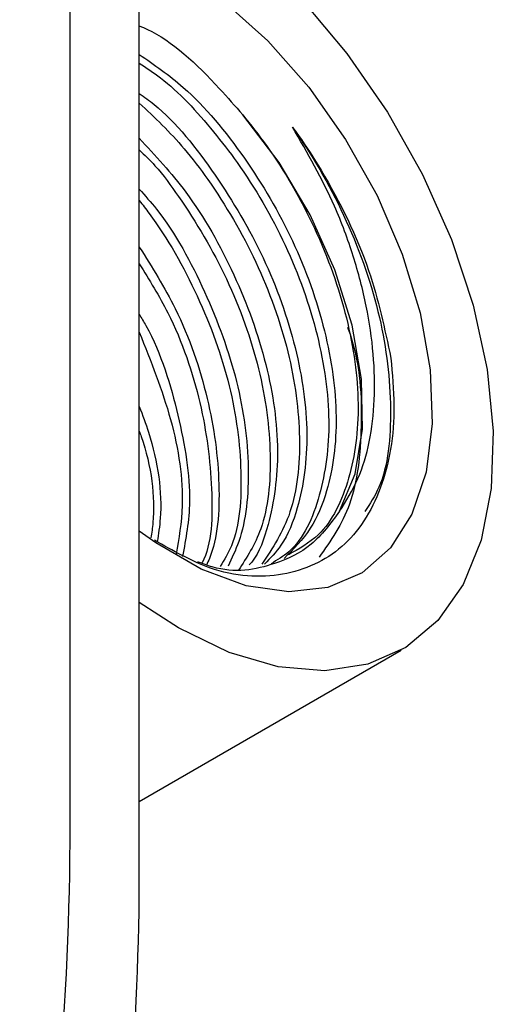
# Model space of a CAD drawing. Units: millimetres. Extents: x 3 to 3996, y 5 to 3995.
# Drawn here: x 3279 to 3293, y 617 to 647 of the extents above; entities that cross this region are included whole.
import ezdxf

# ---------------------------------------------------------------- set-up
doc = ezdxf.new("R2010")
doc.units = ezdxf.units.MM

msp = doc.modelspace()

# ---------------------------------------------------------------- linework, layer by layer
at = {"color": 7, "linetype": 'Continuous', "lineweight": 25}
for p, q in [((3280.324, 621.579), (3280.324, 677.92)), ((3282.445, 620.354), (3282.445, 676.695)), ((3283.647, 628.117), (3282.445, 628.898)), ((3282.445, 622.808), (3290.472, 627.441))]:
    msp.add_line(p, q, dxfattribs=at)
at = {"color": 7, "linetype": 'Continuous', "lineweight": 25, "flags": 128}
for points in [[(3282.445, 651.016), (3282.871, 650.821), (3284.424, 649.924), (3285.957, 648.751), (3287.43, 647.333), (3288.806, 645.705), (3290.048, 643.911), (3291.124, 641.996), (3292.006, 640.01), (3292.672, 638.005), (3293.104, 636.033), (3293.291, 634.144), (3293.229, 632.388), (3292.918, 630.81), (3292.367, 629.451), (3291.591, 628.346), (3290.608, 627.524), (3289.446, 627.005), (3288.133, 626.805), (3286.704, 626.926), (3285.195, 627.368), (3283.647, 628.117), (3283.647, 628.117)], [(3282.445, 648.831), (3283.647, 648.245), (3285.036, 647.299), (3286.38, 646.094), (3287.637, 644.671), (3288.765, 643.073), (3289.728, 641.353), (3290.497, 639.565), (3291.045, 637.768), (3291.355, 636.019), (3291.418, 634.374), (3291.23, 632.887), (3290.799, 631.604), (3290.139, 630.567), (3289.269, 629.81), (3288.219, 629.357), (3287.022, 629.222), (3285.716, 629.41), (3284.344, 629.915), (3282.95, 630.72), (3282.445, 631.083)], [(3288.581, 631.69), (3289.058, 632.833), (3289.285, 634.199), (3289.255, 635.737), (3288.969, 637.387), (3288.437, 639.085), (3287.681, 640.766), (3286.729, 642.366), (3285.617, 643.824)]]:
    msp.add_lwpolyline(points, dxfattribs=at)
at = {"color": 7, "linetype": 'Continuous', "lineweight": 25}
for centre, radius, start, end in [((3190.945, 622.078), 89.38, 349.32735, 359.67966), ((3193.861, 620.809), 88.585, 350.25456, 359.70551)]:
    msp.add_arc(centre, radius, start, end, dxfattribs=at)
for points, knots in [([(3282.445, 646.547), (3282.527, 646.514), (3283.351, 646.183), (3284.47, 645.134), (3285.381, 644.093), (3285.617, 643.824)], [0, 0, 0, 0, 0.076082, 0.760793, 1, 1, 1, 1]), ([(3282.445, 645.675), (3282.9, 645.363), (3284.048, 644.576), (3285.711, 642.566), (3287.23, 639.984), (3288.218, 637.208), (3288.585, 634.531), (3288.32, 632.516), (3287.72, 631.08), (3287.168, 630.531), (3286.881, 630.246)], [0, 0, 0, 0, 0.095275, 0.24056, 0.382645, 0.527523, 0.671453, 0.814235, 0.903646, 1, 1, 1, 1]), ([(3282.445, 645.409), (3282.662, 645.267), (3283.456, 644.748), (3284.473, 643.642), (3285.79, 641.94), (3287.006, 639.847), (3287.992, 637.082), (3288.364, 634.395), (3288.044, 632.111), (3287.373, 630.609), (3286.67, 630.197), (3286.48, 630.085)], [0, 0, 0, 0, 0.045664, 0.166945, 0.225864, 0.368203, 0.51334, 0.657528, 0.800566, 0.946128, 1, 1, 1, 1]), ([(3282.445, 644.484), (3282.596, 644.375), (3283.436, 643.771), (3284.809, 642.029), (3286.333, 639.47), (3287.319, 636.689), (3287.689, 634.011), (3287.416, 632.005), (3286.899, 630.706), (3286.46, 630.256), (3286.284, 630.075)], [0, 0, 0, 0, 0.035316, 0.19667, 0.354469, 0.515371, 0.675221, 0.833795, 0.933095, 1, 1, 1, 1]), ([(3282.445, 644.188), (3282.915, 643.744), (3283.655, 643.045), (3284.889, 641.41), (3286.108, 639.334), (3287.098, 636.558), (3287.453, 633.895), (3287.202, 631.584), (3286.528, 630.564), (3286.202, 630.07)], [0, 0, 0, 0, 0.117926, 0.185613, 0.349136, 0.515874, 0.681522, 0.845849, 1, 1, 1, 1]), ([(3285.617, 643.824), (3285.861, 643.516), (3286.693, 642.463), (3287.902, 640.363), (3288.891, 637.601), (3289.26, 634.916), (3288.949, 632.619), (3288.177, 631.004), (3287.334, 630.536), (3287.012, 630.358)], [0, 0, 0, 0, 0.067795, 0.23158, 0.398584, 0.564496, 0.729085, 0.896578, 1, 1, 1, 1]), ([(3288.581, 631.69), (3288.782, 632.01), (3289.361, 632.937), (3289.764, 635.043), (3289.558, 637.475), (3289.025, 639.502), (3288.332, 641.384), (3287.597, 642.657), (3287.137, 643.453)], [0, 0, 0, 0, 0.119573, 0.346006, 0.573286, 0.689684, 0.806082, 1, 1, 1, 1]), ([(3287.137, 643.453), (3287.199, 643.368), (3287.506, 642.943), (3288.411, 641.544), (3289.56, 639.192), (3289.964, 637.273), (3290.152, 636.382)], [0, 0, 0, 0, 0.039824, 0.199413, 0.628414, 1, 1, 1, 1]), ([(3287.137, 643.453), (3287.171, 643.404), (3287.799, 642.509), (3288.89, 640.584), (3289.917, 637.607), (3290.233, 634.791), (3290.035, 632.72), (3289.511, 631.92), (3289.357, 631.686)], [0, 0, 0, 0, 0.0128062, 0.2342396, 0.4603712, 0.6842663, 0.9073473, 1, 1, 1, 1]), ([(3282.445, 643.109), (3282.935, 642.581), (3284.055, 641.375), (3285.429, 638.93), (3286.421, 636.178), (3286.796, 633.484), (3286.502, 631.507), (3286.115, 630.388), (3285.838, 630.077), (3285.813, 630.049)], [0, 0, 0, 0, 0.141193, 0.322776, 0.507928, 0.69187, 0.874345, 0.988612, 1, 1, 1, 1]), ([(3282.445, 642.755), (3282.607, 642.598), (3283.036, 642.18), (3283.986, 640.88), (3285.212, 638.82), (3286.2, 636.037), (3286.55, 633.382), (3286.336, 631.204), (3285.737, 630.279), (3285.482, 629.884)], [0, 0, 0, 0, 0.045989, 0.121954, 0.305475, 0.492603, 0.678508, 0.86293, 1, 1, 1, 1]), ([(3282.445, 641.549), (3282.623, 641.351), (3283.421, 640.46), (3284.521, 638.401), (3285.531, 635.657), (3285.877, 632.988), (3285.684, 631.088), (3285.28, 630.255), (3285.163, 630.014)], [0, 0, 0, 0, 0.060548, 0.271737, 0.487078, 0.701011, 0.913238, 1, 1, 1, 1]), ([(3282.445, 641.203), (3282.546, 641.073), (3283.231, 640.194), (3284.304, 638.287), (3285.308, 635.519), (3285.639, 632.874), (3285.5, 630.948), (3285.048, 630.203), (3284.926, 630.001)], [0, 0, 0, 0, 0.037651, 0.255889, 0.478417, 0.699489, 0.918799, 1, 1, 1, 1]), ([(3282.445, 639.78), (3282.832, 639.162), (3283.749, 637.698), (3284.624, 635.122), (3284.971, 632.485), (3284.837, 630.776), (3284.533, 630.106), (3284.502, 630.039)], [0, 0, 0, 0, 0.191485, 0.453206, 0.713216, 0.971152, 1, 1, 1, 1]), ([(3282.445, 639.265), (3282.751, 638.772), (3283.581, 637.433), (3284.402, 634.984), (3284.723, 632.381), (3284.671, 630.676), (3284.362, 630.104), (3284.36, 630.099)], [0, 0, 0, 0, 0.163037, 0.443206, 0.721542, 0.99766, 1, 1, 1, 1]), ([(3282.445, 637.718), (3282.513, 637.604), (3283.089, 636.635), (3283.685, 634.612), (3284.112, 632.136), (3283.871, 630.851), (3283.768, 630.306)], [0, 0, 0, 0, 0.046441, 0.396196, 0.743663, 1, 1, 1, 1]), ([(3288.828, 637.323), (3288.853, 637.251), (3289.219, 636.204), (3289.306, 634.259), (3289.051, 631.832), (3288.307, 630.785), (3287.952, 630.286)], [0, 0, 0, 0, 0.024769, 0.360643, 0.695295, 1, 1, 1, 1]), ([(3282.445, 637.175), (3282.8, 636.283), (3283.518, 634.483), (3283.874, 632.077), (3283.655, 630.857), (3283.569, 630.376)], [0, 0, 0, 0, 0.372668, 0.752738, 1, 1, 1, 1]), ([(3290.152, 636.382), (3290.196, 635.893), (3290.329, 634.421), (3289.953, 632.277), (3288.757, 630.443), (3286.912, 629.611), (3284.857, 629.7), (3283.478, 630.482), (3282.91, 630.804)], [0, 0, 0, 0, 0.096018, 0.288928, 0.481731, 0.67444, 0.865978, 1, 1, 1, 1]), ([(3282.445, 634.899), (3282.544, 634.636), (3282.983, 633.465), (3283.184, 631.976), (3283.031, 630.995), (3282.994, 630.762)], [0, 0, 0, 0, 0.180698, 0.805323, 1, 1, 1, 1]), ([(3282.445, 634.14), (3282.464, 634.087), (3282.813, 633.124), (3282.956, 631.936), (3282.824, 631.03), (3282.801, 630.876)], [0, 0, 0, 0, 0.046575, 0.837612, 1, 1, 1, 1]), ([(3288.581, 631.69), (3288.309, 631.322), (3287.77, 630.594), (3286.459, 629.977), (3285.245, 629.76), (3284.384, 630.087), (3284.235, 630.143)], [0, 0, 0, 0, 0.2741, 0.543255, 0.921088, 1, 1, 1, 1])]:
    msp.add_open_spline(points, degree=3, knots=knots, dxfattribs=at)

doc.saveas('drawing.dxf')
